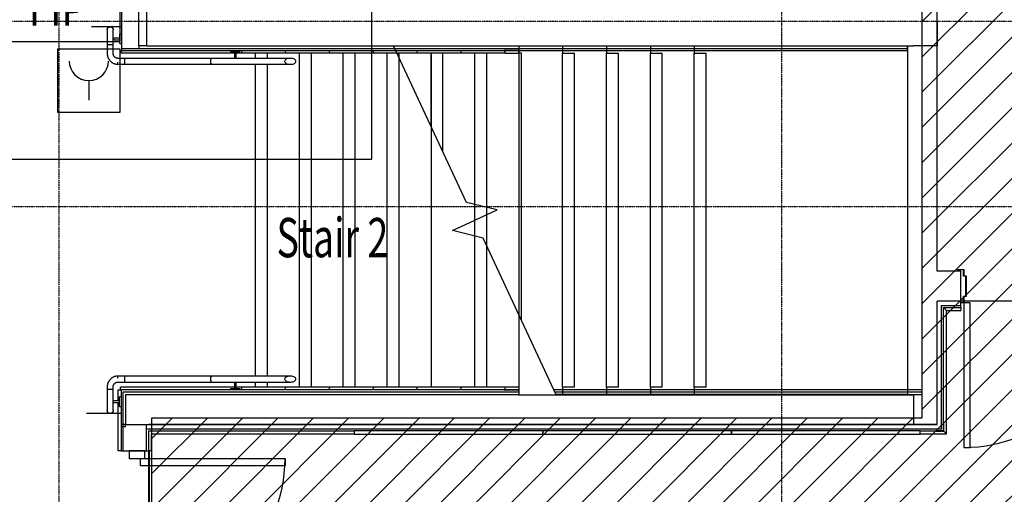
# Model space of a CAD drawing. Extents: x -5749 to 68158, y -19075 to 41374.
# Drawn here: x 39160 to 45426, y 7766 to 10788 of the extents above; entities that cross this region are included whole.
import ezdxf
from ezdxf.enums import TextEntityAlignment as Align

# ---------------------------------------------------------------- set-up
doc = ezdxf.new("R2010")
doc.units = 0
doc.linetypes.add('X-2237-GF$0$EDG-1DOT-2', pattern=[5, 2, -1.4, 0.2, -1.4])
for name, color, linetype in [('FIR-DETECT', 6, 'CONTINUOUS'), ('NOT-HATCH', 72, 'CONTINUOUS'), ('NOT-HBORD', 255, 'CONTINUOUS'), ('POW-CIRC', 6, 'CONTINUOUS'), ('SYM-025', 7, 'CONTINUOUS'), ('SYM-050', 6, 'CONTINUOUS'), ('SYM-ATT', 2, 'CONTINUOUS'), ('SYM-TEXT', 7, 'CONTINUOUS'), ('X-2237-GF$0$A-AREA-IDEN', 31, 'CONTINUOUS'), ('X-2237-GF$0$A-DETL', 11, 'CONTINUOUS'), ('X-2237-GF$0$A-DOOR-4', 11, 'CONTINUOUS'), ('X-2237-GF$0$A-DOOR-FRAM-4', 11, 'CONTINUOUS'), ('X-2237-GF$0$A-FLOR', 11, 'CONTINUOUS'), ('X-2237-GF$0$A-FLOR-HRAL', 11, 'CONTINUOUS'), ('X-2237-GF$0$A-GENM-5', 11, 'CONTINUOUS'), ('X-2237-GF$0$A-GENM-7', 11, 'CONTINUOUS'), ('X-2237-GF$0$A-GLAZ-CWMG-7', 11, 'CONTINUOUS'), ('X-2237-GF$0$A-WALL', 8, 'CONTINUOUS'), ('X-2237-GF$0$A-WALL-3', 8, 'CONTINUOUS'), ('X-2237-GF$0$A-WALL-4', 8, 'CONTINUOUS'), ('X-2237-GF$0$I-WALL-4', 8, 'CONTINUOUS'), ('X-2237-GF$0$I-WALL-5', 8, 'CONTINUOUS'), ('X-2237-GF$0$Q-CASE-2', 11, 'CONTINUOUS'), ('X-2237-GF$0$Q-CASE-3', 11, 'CONTINUOUS'), ('X-2237-GF$0$Q-SPCQ', 11, 'CONTINUOUS'), ('X-2237-GF$0$S-GRID-1', 133, 'X-2237-GF$0$EDG-1DOT-2'), ('X-2237-GF$0$S-STRS', 11, 'CONTINUOUS'), ('X-2237-GF$0$S-STRS-MBND', 11, 'CONTINUOUS'), ('X-2237-GF$0$S-STRS-MBND-1', 11, 'CONTINUOUS'), ('X-XREF', 7, 'CONTINUOUS')]:
    doc.layers.add(name, color=color, linetype=linetype)
doc.styles.add('EDG', font='edg.shx', dxfattribs={"width": 0.9})
doc.styles.add('X-2237-GF$0$EDG', font='edg.shx', dxfattribs={"width": 0.9})

# ---------------------------------------------------------------- blocks, each defined once
blk = doc.blocks.new('X-2237-GF')
at = {"layer": 'X-2237-GF$0$A-DETL'}
for p, q in [((39811.2, 10742.5), (39616.2, 10742.5)), ((39805.2, 8280.5), (39585.2, 8280.5))]:
    blk.add_line(p, q, dxfattribs=at)
at = {"layer": 'X-2237-GF$0$A-DOOR-4'}
for p, q in [((45207.6, 8984.4), (45167.6, 8984.4)), ((45167.6, 8984.4), (45167.6, 8064.4)), ((45207.6, 8064.4), (45207.6, 8984.4)), ((45167.6, 8064.4), (45207.6, 8064.4)), ((39928.7, 7948.6), (39928.7, 7993.6)), ((39928.7, 7993.6), (40848.7, 7993.6)), ((40848.7, 7993.6), (40848.7, 7948.6)), ((39928.7, 7948.6), (40848.7, 7948.6))]:
    blk.add_line(p, q, dxfattribs=at)
for centre in [(45167.6, 8984.4), (39928.7, 7993.6)]:
    blk.add_arc(centre, 920, 270, 0, dxfattribs=at)
at = {"layer": 'X-2237-GF$0$A-DOOR-FRAM-4'}
for p, q in [((45129.6, 9198.4), (45167.6, 9198.4)), ((45129.6, 9186.4), (45129.6, 9198.4)), ((45131.6, 9196.4), (45131.6, 9186.4)), ((45165.6, 9196.4), (45131.6, 9196.4)), ((45165.6, 9155.4), (45165.6, 9196.4)), ((45180.6, 9155.4), (45165.6, 9155.4)), ((45167.6, 9198.4), (45167.6, 9157.4)), ((45167.6, 9157.4), (45182.6, 9157.4)), ((45180.6, 9027.4), (45180.6, 9155.4)), ((45182.6, 9157.4), (45182.6, 9025.4)), ((45165.6, 9027.4), (45180.6, 9027.4)), ((45165.6, 8986.4), (45165.6, 9027.4)), ((45167.6, 9025.4), (45167.6, 8984.4)), ((45182.6, 9025.4), (45167.6, 9025.4)), ((45148.6, 8986.4), (45165.6, 8986.4)), ((45167.6, 8984.4), (45148.6, 8984.4))]:
    blk.add_line(p, q, dxfattribs=at)
at = {"layer": 'X-2237-GF$0$A-FLOR'}
for p, q in [((45165.6, 8996.4), (45148.6, 8996.4)), ((46087.6, 8996.4), (45167.6, 8996.4)), ((44973.2, 8211.5), (44973.2, 8210.2)), ((39981.2, 6423.6), (39981.2, 8043.6)), ((39984.2, 8043.6), (39984.2, 6423.6))]:
    blk.add_line(p, q, dxfattribs=at)
at = {"layer": 'X-2237-GF$0$A-FLOR-HRAL'}
for p, q in [((39717.2, 10723.9), (39717.2, 10591.4)), ((39755.2, 10591.4), (39755.2, 10723.9)), ((39755.2, 10670.9), (39755.9, 10670.9)), ((39756.1, 10660.9), (39755.4, 10660.9)), ((39755.9, 10670.9), (39756.7, 10670.9)), ((39756.9, 10660.9), (39756.1, 10660.9)), ((39756.7, 10670.9), (39757.5, 10670.9)), ((39757.7, 10660.9), (39756.9, 10660.9)), ((39757.5, 10670.9), (39758.3, 10670.9)), ((39758.5, 10660.9), (39757.7, 10660.9)), ((39758.3, 10670.9), (39759.1, 10670.9)), ((39759.3, 10660.9), (39758.5, 10660.9)), ((39759.1, 10670.9), (39759.9, 10670.9)), ((39760.1, 10660.9), (39759.3, 10660.9)), ((39759.9, 10670.9), (39760.6, 10670.9)), ((39760.9, 10660.9), (39760.1, 10660.9)), ((39760.6, 10670.9), (39760.9, 10670.9)), ((39798.2, 10670.9), (39760.9, 10670.9)), ((39760.9, 10660.9), (39798.2, 10660.9)), ((39808.2, 10696.2), (39798.2, 10696.2)), ((39798.2, 10636.2), (39798.2, 10696.2)), ((39717.2, 10629.4), (39717.2, 10573)), ((39717.2, 10629.4), (39736.2, 10629.4)), ((39736.2, 10629.4), (39741.1, 10629.4)), ((39741.1, 10629.4), (39745.7, 10629.4)), ((39745.7, 10629.4), (39749.6, 10629.4)), ((39749.6, 10629.4), (39752.7, 10629.4)), ((39752.7, 10629.4), (39755.2, 10629.4)), ((39755.2, 10573), (39755.2, 10629.4)), ((39798.2, 10636.2), (39808.2, 10636.2)), ((40500.9, 10592.5), (40500.9, 10582.5)), ((40560.9, 10582.5), (40560.9, 10592.5)), ((39717.2, 10573), (39717.3, 10570.3)), ((39717.3, 10570.3), (39717.4, 10567.5)), ((39717.4, 10567.5), (39717.7, 10564.8)), ((39717.7, 10564.8), (39718.1, 10562)), ((39718.1, 10562), (39718.6, 10559.3)), ((39718.6, 10559.3), (39719.2, 10556.6)), ((39719.2, 10556.6), (39719.9, 10554)), ((39719.9, 10554), (39720.7, 10551.3)), ((39720.7, 10551.3), (39721.6, 10548.7)), ((39721.6, 10548.7), (39722.6, 10546.2)), ((39722.6, 10546.2), (39723.8, 10543.6)), ((39723.8, 10543.6), (39725, 10541.2)), ((39725, 10541.2), (39726.3, 10538.7)), ((39726.3, 10538.7), (39727.7, 10536.4)), ((39727.7, 10536.4), (39729.3, 10534.1)), ((39729.3, 10534.1), (39730.9, 10531.8)), ((39730.9, 10531.8), (39732.5, 10529.6)), ((39732.5, 10529.6), (39734.3, 10527.5)), ((39734.3, 10527.5), (39736.2, 10525.5)), ((39755.2, 10572.7), (39755.2, 10573)), ((39755.2, 10571.5), (39755.2, 10572.7)), ((39755.3, 10570.2), (39755.2, 10571.5)), ((39755.5, 10569), (39755.3, 10570.2)), ((39755.7, 10567.8), (39755.5, 10569)), ((39755.9, 10566.5), (39755.7, 10567.8)), ((39756.2, 10565.3), (39755.9, 10566.5)), ((39756.5, 10564.1), (39756.2, 10565.3)), ((39756.9, 10563), (39756.5, 10564.1)), ((39757.3, 10561.8), (39756.9, 10563)), ((39757.8, 10560.7), (39757.3, 10561.8)), ((39758.3, 10559.5), (39757.8, 10560.7)), ((39758.9, 10558.4), (39758.3, 10559.5)), ((39759.5, 10557.3), (39758.9, 10558.4)), ((39760.1, 10556.3), (39759.5, 10557.3)), ((39760.8, 10555.3), (39760.1, 10556.3)), ((39761.5, 10554.3), (39760.8, 10555.3)), ((39762.3, 10553.3), (39761.5, 10554.3)), ((39763.1, 10552.3), (39762.3, 10553.3)), ((39764, 10551.4), (39763.1, 10552.3)), ((39764.8, 10550.6), (39764, 10551.4)), ((39765.8, 10549.7), (39764.8, 10550.6)), ((39766.7, 10548.9), (39765.8, 10549.7)), ((39767.7, 10548.2), (39766.7, 10548.9)), ((39768.7, 10547.4), (39767.7, 10548.2)), ((39769.7, 10546.8), (39768.7, 10547.4)), ((39770.8, 10546.1), (39769.7, 10546.8)), ((39771.9, 10545.5), (39770.8, 10546.1)), ((39773, 10545), (39771.9, 10545.5)), ((39774.1, 10544.5), (39773, 10545)), ((39775.3, 10544), (39774.1, 10544.5)), ((39776.4, 10543.6), (39775.3, 10544)), ((39777.6, 10543.2), (39776.4, 10543.6)), ((39778.8, 10542.9), (39777.6, 10543.2)), ((39780, 10542.7), (39778.8, 10542.9)), ((39781.3, 10542.4), (39780, 10542.7)), ((39782.5, 10542.3), (39781.3, 10542.4)), ((39783.7, 10542.1), (39782.5, 10542.3)), ((39785, 10542.1), (39783.7, 10542.1)), ((40381.9, 10542), (39784.5, 10542)), ((39786.2, 10542), (39785, 10542.1)), ((39826.2, 10542), (39786.2, 10542)), ((39826.2, 10542), (39826.2, 10504)), ((40882.4, 10542), (40381.9, 10542)), ((40560.9, 10582.5), (40500.9, 10582.5)), ((40527.1, 10542.2), (40527.2, 10542.9)), ((40527.2, 10543.6), (40527.3, 10544.3)), ((40527.2, 10542.9), (40527.2, 10543.6)), ((40527.3, 10582.5), (40527.3, 10545.2)), ((40527.3, 10545), (40527.3, 10545.2)), ((40527.3, 10544.3), (40527.3, 10545)), ((40537.2, 10543.1), (40537.3, 10544)), ((40537.2, 10542.2), (40537.2, 10543.1)), ((40537.3, 10545.2), (40537.3, 10582.5)), ((40537.3, 10544.9), (40537.3, 10545.2)), ((40537.3, 10544), (40537.3, 10544.9)), ((40846.9, 10526.5), (40846.3, 10523)), ((40848.7, 10529.9), (40846.9, 10526.5)), ((40851.7, 10533), (40848.7, 10529.9)), ((40855.7, 10535.8), (40851.7, 10533)), ((40860.6, 10538.2), (40855.7, 10535.8)), ((40866.3, 10540), (40860.6, 10538.2)), ((40872.5, 10541.3), (40866.3, 10540)), ((40879.1, 10542), (40872.5, 10541.3)), ((40885.7, 10542), (40879.1, 10542)), ((40892.3, 10541.3), (40885.7, 10542)), ((40898.5, 10540), (40892.3, 10541.3)), ((40904.1, 10538.2), (40898.5, 10540)), ((40909.1, 10535.8), (40904.1, 10538.2)), ((40913.1, 10533), (40909.1, 10535.8)), ((40916, 10529.9), (40913.1, 10533)), ((40917.9, 10526.5), (40916, 10529.9)), ((40918.5, 10523), (40917.9, 10526.5)), ((39736.2, 10525.5), (39738.1, 10523.5)), ((39738.1, 10523.5), (39740.1, 10521.7)), ((39740.1, 10521.7), (39742.2, 10519.9)), ((39742.2, 10519.9), (39744.4, 10518.1)), ((39744.4, 10518.1), (39746.6, 10516.5)), ((39746.6, 10516.5), (39748.9, 10515)), ((39748.9, 10515), (39751.3, 10513.5)), ((39751.3, 10513.5), (39753.7, 10512.2)), ((39753.7, 10512.2), (39756.1, 10510.9)), ((39756.1, 10510.9), (39758.6, 10509.8)), ((39758.6, 10509.8), (39761.2, 10508.7)), ((39761.2, 10508.7), (39763.8, 10507.8)), ((39763.8, 10507.8), (39766.4, 10506.9)), ((39766.4, 10506.9), (39769.1, 10506.2)), ((39769.1, 10506.2), (39771.8, 10505.6)), ((39771.8, 10505.6), (39774.5, 10505)), ((39774.5, 10505), (39777.2, 10504.6)), ((39777.2, 10504.6), (39779.9, 10504.3)), ((39779.9, 10504.3), (39782.7, 10504.1)), ((39782.7, 10504.1), (39785.5, 10504)), ((39784.5, 10513.9), (39784.5, 10517.9)), ((39784.5, 10509.9), (39784.5, 10513.5)), ((39784.5, 10506.6), (39784.5, 10509.5)), ((39784.5, 10504.9), (39784.5, 10506.6)), ((39784.5, 10504), (39784.5, 10504.7)), ((39784.5, 10504), (40381.9, 10504)), ((39785.5, 10504), (39786.2, 10504)), ((39786.2, 10504), (39826.2, 10504)), ((40381.9, 10504), (40882.4, 10504)), ((40846.3, 10523), (40846.9, 10519.5)), ((40846.9, 10519.5), (40848.7, 10516.2)), ((40848.7, 10516.2), (40851.7, 10513)), ((40851.7, 10513), (40855.7, 10510.2)), ((40855.7, 10510.2), (40860.6, 10507.9)), ((40860.6, 10507.9), (40866.3, 10506)), ((40866.3, 10506), (40872.5, 10504.8)), ((40872.5, 10504.8), (40879.1, 10504.1)), ((40879.1, 10504.1), (40885.7, 10504.1)), ((40885.7, 10504.1), (40892.3, 10504.8)), ((40892.3, 10504.8), (40898.5, 10506)), ((40898.5, 10506), (40904.1, 10507.9)), ((40904.1, 10507.9), (40909.1, 10510.2)), ((40909.1, 10510.2), (40913.1, 10513)), ((40913.1, 10513), (40916, 10516.2)), ((40916, 10516.2), (40917.9, 10519.5)), ((40917.9, 10519.5), (40918.5, 10523)), ((39717.8, 8458.9), (39717.5, 8456.1)), ((39718.2, 8461.6), (39717.8, 8458.9)), ((39718.7, 8464.3), (39718.2, 8461.6)), ((39719.4, 8467), (39718.7, 8464.3)), ((39720.1, 8469.6), (39719.4, 8467)), ((39720.9, 8472.3), (39720.1, 8469.6)), ((39721.9, 8474.9), (39720.9, 8472.3)), ((39722.9, 8477.4), (39721.9, 8474.9)), ((39724.1, 8479.9), (39722.9, 8477.4)), ((39725.3, 8482.4), (39724.1, 8479.9)), ((39726.7, 8484.8), (39725.3, 8482.4)), ((39728.1, 8487.1), (39726.7, 8484.8)), ((39729.7, 8489.4), (39728.1, 8487.1)), ((39731.3, 8491.7), (39729.7, 8489.4)), ((39733, 8493.8), (39731.3, 8491.7)), ((39734.8, 8495.9), (39733, 8493.8)), ((39736.7, 8497.9), (39734.8, 8495.9)), ((39738.7, 8499.9), (39736.7, 8497.9)), ((39740.7, 8501.7), (39738.7, 8499.9)), ((39742.8, 8503.5), (39740.7, 8501.7)), ((39745, 8505.2), (39742.8, 8503.5)), ((39747.2, 8506.8), (39745, 8505.2)), ((39749.5, 8508.3), (39747.2, 8506.8)), ((39751.9, 8509.7), (39749.5, 8508.3)), ((39754.3, 8511.1), (39751.9, 8509.7)), ((39756.8, 8512.3), (39754.3, 8511.1)), ((39756.1, 8457.2), (39756.4, 8458.4)), ((39756.4, 8458.4), (39756.8, 8459.6)), ((39759.3, 8513.4), (39756.8, 8512.3)), ((39756.8, 8459.6), (39757.2, 8460.8)), ((39757.2, 8460.8), (39757.6, 8461.9)), ((39757.6, 8461.9), (39758.2, 8463.1)), ((39758.2, 8463.1), (39758.7, 8464.2)), ((39758.7, 8464.2), (39759.3, 8465.3)), ((39761.9, 8514.4), (39759.3, 8513.4)), ((39759.3, 8465.3), (39759.9, 8466.3)), ((39759.9, 8466.3), (39760.6, 8467.4)), ((39760.6, 8467.4), (39761.3, 8468.4)), ((39761.3, 8468.4), (39762.1, 8469.3)), ((39764.5, 8515.4), (39761.9, 8514.4)), ((39762.1, 8469.3), (39762.9, 8470.3)), ((39762.9, 8470.3), (39763.7, 8471.2)), ((39763.7, 8471.2), (39764.6, 8472.1)), ((39767.1, 8516.2), (39764.5, 8515.4)), ((39764.6, 8472.1), (39765.5, 8472.9)), ((39765.5, 8472.9), (39766.4, 8473.7)), ((39766.4, 8473.7), (39767.4, 8474.5)), ((39769.8, 8516.9), (39767.1, 8516.2)), ((39767.4, 8474.5), (39768.4, 8475.2)), ((39768.4, 8475.2), (39769.5, 8475.9)), ((39769.5, 8475.9), (39770.5, 8476.6)), ((39772.5, 8517.5), (39769.8, 8516.9)), ((39770.5, 8476.6), (39771.6, 8477.2)), ((39771.6, 8477.2), (39772.7, 8477.8)), ((39775.2, 8518), (39772.5, 8517.5)), ((39772.7, 8477.8), (39773.8, 8478.3)), ((39773.8, 8478.3), (39775, 8478.7)), ((39775, 8478.7), (39776.1, 8479.2)), ((39777.9, 8518.4), (39775.2, 8518)), ((39776.1, 8479.2), (39777.3, 8479.6)), ((39777.3, 8479.6), (39778.5, 8479.9)), ((39780.7, 8518.6), (39777.9, 8518.4)), ((39778.5, 8479.9), (39779.7, 8480.2)), ((39779.7, 8480.2), (39780.9, 8480.4)), ((39783.4, 8518.8), (39780.7, 8518.6)), ((39780.9, 8480.4), (39782.2, 8480.6)), ((39782.2, 8480.6), (39783.4, 8480.7)), ((39786.2, 8518.9), (39783.4, 8518.8)), ((39783.4, 8480.7), (39784.6, 8480.8)), ((40381.9, 8518.9), (39784.5, 8518.9)), ((39784.5, 8518.2), (39784.5, 8518.9)), ((39784.5, 8516.3), (39784.5, 8518)), ((39784.5, 8513.4), (39784.5, 8516.3)), ((39784.5, 8509.4), (39784.5, 8513)), ((39784.5, 8505), (39784.5, 8509)), ((39784.5, 8480.9), (40381.9, 8480.9)), ((39784.6, 8480.8), (39785.9, 8480.9)), ((39785.9, 8480.9), (39786.2, 8480.9)), ((39826.2, 8518.9), (39786.2, 8518.9)), ((39786.2, 8480.9), (39826.2, 8480.9)), ((39826.2, 8518.9), (39826.2, 8480.9)), ((40882.4, 8518.9), (40381.9, 8518.9)), ((40381.9, 8480.9), (40882.4, 8480.9)), ((40527.1, 8480.7), (40527.2, 8480.1)), ((40527.2, 8480.1), (40527.2, 8479.4)), ((40527.2, 8479.4), (40527.3, 8478.7)), ((40527.3, 8478.7), (40527.3, 8478)), ((40527.3, 8478), (40527.3, 8477.8)), ((40527.3, 8477.8), (40527.3, 8440.5)), ((40537.2, 8480.8), (40537.2, 8479.9)), ((40537.2, 8479.9), (40537.3, 8479)), ((40537.3, 8479), (40537.3, 8478.1)), ((40537.3, 8478.1), (40537.3, 8477.8)), ((40537.3, 8440.5), (40537.3, 8477.8)), ((40846.9, 8503.3), (40846.3, 8499.9)), ((40846.3, 8499.9), (40846.9, 8496.4)), ((40848.7, 8506.7), (40846.9, 8503.3)), ((40846.9, 8496.4), (40848.7, 8493)), ((40851.7, 8509.9), (40848.7, 8506.7)), ((40848.7, 8493), (40851.7, 8489.9)), ((40855.7, 8512.7), (40851.7, 8509.9)), ((40851.7, 8489.9), (40855.7, 8487.1)), ((40860.6, 8515), (40855.7, 8512.7)), ((40855.7, 8487.1), (40860.6, 8484.7)), ((40866.3, 8516.9), (40860.6, 8515)), ((40860.6, 8484.7), (40866.3, 8482.8)), ((40872.5, 8518.1), (40866.3, 8516.9)), ((40866.3, 8482.8), (40872.5, 8481.6)), ((40879.1, 8518.8), (40872.5, 8518.1)), ((40872.5, 8481.6), (40879.1, 8480.9)), ((40885.7, 8518.8), (40879.1, 8518.8)), ((40879.1, 8480.9), (40885.7, 8480.9)), ((40892.3, 8518.1), (40885.7, 8518.8)), ((40885.7, 8480.9), (40892.3, 8481.6)), ((40898.5, 8516.9), (40892.3, 8518.1)), ((40892.3, 8481.6), (40898.5, 8482.8)), ((40904.1, 8515), (40898.5, 8516.9)), ((40898.5, 8482.8), (40904.1, 8484.7)), ((40909.1, 8512.7), (40904.1, 8515)), ((40904.1, 8484.7), (40909.1, 8487.1)), ((40913.1, 8509.9), (40909.1, 8512.7)), ((40909.1, 8487.1), (40913.1, 8489.9)), ((40916, 8506.7), (40913.1, 8509.9)), ((40913.1, 8489.9), (40916, 8493)), ((40917.9, 8503.3), (40916, 8506.7)), ((40916, 8493), (40917.9, 8496.4)), ((40918.5, 8499.9), (40917.9, 8503.3)), ((40917.9, 8496.4), (40918.5, 8499.9)), ((39717.3, 8453.4), (39717.2, 8450.6)), ((39717.2, 8450.6), (39717.2, 8449.9)), ((39717.2, 8449.9), (39717.2, 8432.5)), ((39755.2, 8432.5), (39717.2, 8432.5)), ((39717.2, 8432.5), (39717.2, 8300)), ((39717.5, 8456.1), (39717.3, 8453.4)), ((39755.2, 8451.1), (39755.3, 8452.3)), ((39755.2, 8449.9), (39755.2, 8451.1)), ((39755.2, 8432.5), (39755.2, 8449.9)), ((39755.2, 8300), (39755.2, 8432.5)), ((39755.3, 8452.3), (39755.4, 8453.6)), ((39755.4, 8453.6), (39755.6, 8454.8)), ((39755.6, 8454.8), (39755.8, 8456)), ((39755.8, 8456), (39756.1, 8457.2)), ((40500.9, 8440.5), (40500.9, 8430.5)), ((40500.9, 8440.5), (40560.9, 8440.5)), ((40560.9, 8430.5), (40560.9, 8440.5)), ((39755.3, 8361), (39756.1, 8361)), ((39756.3, 8351), (39755.5, 8351)), ((39756.1, 8361), (39756.9, 8361)), ((39757.1, 8351), (39756.3, 8351)), ((39756.9, 8361), (39757.6, 8361)), ((39757.9, 8351), (39757.1, 8351)), ((39757.6, 8361), (39757.9, 8361)), ((39795.2, 8361), (39757.9, 8361)), ((39757.9, 8351), (39795.2, 8351)), ((39805.2, 8385.7), (39795.2, 8385.7)), ((39795.2, 8325.7), (39795.2, 8385.7)), ((39795.2, 8325.7), (39805.2, 8325.7))]:
    blk.add_line(p, q, dxfattribs=at)
for points, knots in [([(39717.2, 10723.9), (39717.2, 10724.3), (39717.2, 10725.1), (39717.3, 10726.4), (39717.6, 10727.6), (39717.8, 10728.8), (39718.2, 10730), (39718.6, 10731.2), (39719.1, 10732.3), (39719.7, 10733.4), (39720.4, 10734.5), (39721.4, 10735.8), (39722.5, 10737.1), (39723.7, 10738.2), (39724.9, 10739.3), (39726.7, 10740.4), (39728.9, 10741.5), (39732.1, 10742.6), (39734.5, 10742.9), (39736.2, 10742.9)], [-0.5, -0.5, -0.5, -0.5, -0.4791667, -0.4583333, -0.4375, -0.4166667, -0.3958333, -0.375, -0.3541667, -0.3333333, -0.3125, -0.2916667, -0.25, -0.2291667, -0.2083333, -0.1666667, -0.125, -0.0833333, 0, 0, 0, 0]), ([(39736.2, 10742.9), (39737.9, 10742.9), (39740.3, 10742.6), (39743.5, 10741.5), (39745.7, 10740.4), (39747.5, 10739.3), (39748.7, 10738.2), (39749.9, 10737.1), (39751, 10735.8), (39752, 10734.5), (39752.7, 10733.4), (39753.3, 10732.3), (39753.8, 10731.2), (39754.2, 10730), (39754.6, 10728.8), (39754.8, 10727.6), (39755.1, 10726.4), (39755.2, 10725.1), (39755.2, 10724.3), (39755.2, 10723.9)], [-1, -1, -1, -1, -0.9166667, -0.875, -0.8333333, -0.7916667, -0.7708333, -0.75, -0.7083333, -0.6875, -0.6666667, -0.6458333, -0.625, -0.6041667, -0.5833333, -0.5625, -0.5416667, -0.5208333, -0.5, -0.5, -0.5, -0.5]), ([(40376.5, 10523), (40376.5, 10526.3), (40376.9, 10531.3), (40378, 10536.6), (40379.2, 10539.7), (40380.5, 10541.6), (40381.4, 10542), (40381.9, 10542)], [-1, -1, -1, -1, -0.8333333, -0.75, -0.6666667, -0.5833333, -0.5, -0.5, -0.5, -0.5]), ([(40381.9, 10504), (40381.4, 10504), (40380.5, 10504.5), (40379.2, 10506.4), (40378, 10509.4), (40376.9, 10514.7), (40376.5, 10519.7), (40376.5, 10523)], [-0.5, -0.5, -0.5, -0.5, -0.4166667, -0.3333333, -0.25, -0.1666667, 0, 0, 0, 0]), ([(40376.5, 8499.9), (40376.5, 8503.2), (40376.9, 8508.1), (40378, 8513.4), (40379.2, 8516.5), (40380.5, 8518.4), (40381.4, 8518.9), (40381.9, 8518.9)], [-1, -1, -1, -1, -0.8333333, -0.75, -0.6666667, -0.5833333, -0.5, -0.5, -0.5, -0.5]), ([(40381.9, 8480.9), (40381.4, 8480.9), (40380.5, 8481.3), (40379.2, 8483.2), (40378, 8486.3), (40376.9, 8491.6), (40376.5, 8496.5), (40376.5, 8499.9)], [-0.5, -0.5, -0.5, -0.5, -0.4166667, -0.3333333, -0.25, -0.1666667, 0, 0, 0, 0]), ([(39736.2, 8281), (39734.5, 8281), (39732.1, 8281.3), (39728.9, 8282.4), (39726.7, 8283.5), (39724.9, 8284.6), (39723.7, 8285.7), (39722.5, 8286.8), (39721.4, 8288.1), (39720.4, 8289.4), (39719.7, 8290.5), (39719.1, 8291.6), (39718.6, 8292.7), (39718.2, 8293.9), (39717.8, 8295.1), (39717.6, 8296.3), (39717.3, 8297.5), (39717.2, 8298.7), (39717.2, 8299.6), (39717.2, 8300)], [-1, -1, -1, -1, -0.9166667, -0.875, -0.8333333, -0.7916667, -0.7708333, -0.75, -0.7083333, -0.6875, -0.6666667, -0.6458333, -0.625, -0.6041667, -0.5833333, -0.5625, -0.5416667, -0.5208333, -0.5, -0.5, -0.5, -0.5]), ([(39755.2, 8300), (39755.2, 8299.6), (39755.2, 8298.7), (39755.1, 8297.5), (39754.8, 8296.3), (39754.6, 8295.1), (39754.2, 8293.9), (39753.8, 8292.7), (39753.3, 8291.6), (39752.7, 8290.5), (39752, 8289.4), (39751, 8288.1), (39749.9, 8286.8), (39748.7, 8285.7), (39747.5, 8284.6), (39745.7, 8283.5), (39743.5, 8282.4), (39740.3, 8281.3), (39737.9, 8281), (39736.2, 8281)], [-0.5, -0.5, -0.5, -0.5, -0.4791667, -0.4583333, -0.4375, -0.4166667, -0.3958333, -0.375, -0.3541667, -0.3333333, -0.3125, -0.2916667, -0.25, -0.2291667, -0.2083333, -0.1666667, -0.125, -0.0833333, 0, 0, 0, 0])]:
    blk.add_open_spline(points, degree=3, knots=knots, dxfattribs=at)
at = {"layer": 'X-2237-GF$0$A-GENM-5'}
for p, q in [((40661.1, 10542), (40661.1, 10574.5)), ((40736.9, 10541.8), (40736.9, 10574.5)), ((40940.2, 8448.5), (40940.2, 10574.5)), ((41016.1, 8448.5), (41016.1, 10574.5)), ((41219.4, 8448.5), (41219.4, 10574.5)), ((41295.2, 8448.5), (41295.2, 10574.5)), ((41498.6, 8448.5), (41498.6, 10574.5)), ((41574.4, 8448.5), (41574.4, 10574.5)), ((41777.7, 10109.6), (41777.7, 10574.5)), ((41853.6, 9947), (41853.6, 10574.5)), ((42056.9, 8448.5), (42056.9, 10574.5)), ((42132.7, 8448.5), (42132.7, 10574.5)), ((42615.2, 10574.5), (42691.1, 10574.5)), ((42615.2, 8448.5), (42615.2, 10574.5)), ((42691.1, 8448.5), (42691.1, 10574.5)), ((42894.4, 10574.5), (42970.2, 10574.5)), ((42894.4, 8448.5), (42894.4, 10574.5)), ((42970.2, 8448.5), (42970.2, 10574.5)), ((43173.6, 10574.5), (43249.4, 10574.5)), ((43173.6, 8448.5), (43173.6, 10574.5)), ((43249.4, 8448.5), (43249.4, 10574.5)), ((43452.7, 10574.5), (43528.6, 10574.5)), ((43452.7, 8448.5), (43452.7, 10574.5)), ((43528.6, 8448.5), (43528.6, 10574.5)), ((40661.1, 8518.8), (40661.1, 10504.1)), ((40736.9, 8518.6), (40736.9, 10504.3)), ((40661.1, 8448.5), (40661.1, 8480.9)), ((40736.9, 8448.5), (40736.9, 8481.1)), ((42691.1, 8448.5), (42615.2, 8448.5)), ((42970.2, 8448.5), (42894.4, 8448.5)), ((43249.4, 8448.5), (43173.6, 8448.5)), ((43528.6, 8448.5), (43452.7, 8448.5))]:
    blk.add_line(p, q, dxfattribs=at)
at = {"layer": 'X-2237-GF$0$A-GENM-7'}
for p, q in [((42353.4, 10574.5), (42336.1, 10574.5)), ((42336.1, 10574.5), (42336.1, 8912.3)), ((42353.4, 8875.1), (42353.4, 10574.5)), ((45041.6, 8217.4), (45039.6, 8217.4)), ((45039.6, 8217.4), (45039.6, 8169.4)), ((45041.6, 8167.4), (45041.6, 8217.4)), ((45039.6, 8169.4), (44991.6, 8169.4)), ((44991.6, 8169.4), (44991.6, 8167.4)), ((44991.6, 8167.4), (45041.6, 8167.4))]:
    blk.add_line(p, q, dxfattribs=at)
at = {"layer": 'X-2237-GF$0$A-GLAZ-CWMG-7', "extrusion": (0, 0, -1)}
for p, q in [((39956.2, 8043.6), (39856.2, 8043.6)), ((39856.2, 8043.6), (39856.2, 7993.6)), ((39956.2, 7993.6), (39956.2, 8043.6)), ((39856.2, 7993.6), (39956.2, 7993.6))]:
    blk.add_line(p, q, dxfattribs=at)
at = {"layer": 'X-2237-GF$0$A-WALL'}
for p, q in [((39808.2, 10605.5), (44808.6, 10605.5)), ((39918.2, 10621.5), (39918.2, 10605.5)), ((39968.2, 10621.5), (44808.6, 10621.5)), ((45148.6, 8996.4), (44998.6, 8996.4)), ((45026.6, 8182.4), (45026.6, 8968.4)), ((45026.6, 8968.4), (45148.6, 8968.4)), ((39818.2, 8417.5), (42336.1, 8417.5)), ((39818.2, 8198.5), (39818.2, 8417.5)), ((42566.8, 8417.5), (44903.6, 8417.5)), ((39968.2, 8210.4), (39968.2, 8211.5)), ((39818.2, 8043.6), (39818.2, 8198.5)), ((39968.2, 8043.6), (39968.2, 8198.5)), ((39968.2, 8182.4), (45026.6, 8182.4))]:
    blk.add_line(p, q, dxfattribs=at)
at = {"layer": 'X-2237-GF$0$A-WALL-3'}
for p, q in [((39968.2, 13536.4), (39968.2, 10621.5)), ((44998.6, 10621.5), (44998.6, 13186.4)), ((44808.6, 10621.5), (44808.6, 8401.5)), ((44998.6, 9186.4), (44998.6, 10621.5)), ((45148.6, 9186.4), (44998.6, 9186.4)), ((45148.6, 8996.4), (45148.6, 9186.4)), ((44998.6, 8211.5), (44998.6, 8996.4)), ((39834.2, 8401.5), (39834.2, 8211.5)), ((44808.6, 8401.5), (42574.3, 8401.5)), ((39834.2, 8211.5), (44998.6, 8211.5))]:
    blk.add_line(p, q, dxfattribs=at)
at = {"layer": 'X-2237-GF$0$A-WALL-4'}
for p, q in [((45057.6, 8937.4), (45039.6, 8955.4)), ((45057.6, 8937.4), (45148.6, 8937.4)), ((45057.6, 8151.4), (45057.6, 8937.4)), ((45148.6, 8955.4), (45148.6, 8937.4)), ((39787.2, 8430.5), (39801.1, 8430.5)), ((39787.2, 8360.6), (39787.2, 8430.5)), ((39787.2, 8043.6), (39787.2, 8351.1)), ((39999.2, 8151.4), (41289.6, 8151.4)), ((39999.2, 8043.6), (39999.2, 8151.4)), ((44889.6, 8151.4), (45057.6, 8151.4)), ((45041.6, 8167.4), (45057.6, 8151.4)), ((39805.2, 8043.6), (39787.2, 8043.6)), ((39999.2, 8043.6), (39981.2, 8043.6))]:
    blk.add_line(p, q, dxfattribs=at)
at = {"layer": 'X-2237-GF$0$I-WALL-4'}
for p, q in [((39808.2, 11916.4), (39808.2, 10592.5)), ((39918.2, 10621.5), (39918.2, 11916.4)), ((39808.2, 10592.5), (44808.6, 10592.5)), ((39968.2, 10621.5), (39918.2, 10621.5)), ((44808.6, 10592.5), (44808.6, 10621.5)), ((45148.6, 8955.4), (45148.6, 8996.4)), ((45039.6, 8169.4), (45039.6, 8955.4)), ((45039.6, 8955.4), (45148.6, 8955.4)), ((42336.1, 8430.5), (39805.2, 8430.5)), ((39805.2, 8430.5), (39805.2, 8043.6)), ((39834.2, 8401.5), (42336.1, 8401.5)), ((44903.6, 8430.5), (42560.7, 8430.5)), ((44808.6, 8401.5), (44903.6, 8401.5)), ((44903.6, 8401.5), (44903.6, 8430.5)), ((39834.2, 8211.5), (39805.2, 8211.5)), ((39834.2, 8198.5), (39834.2, 8211.5)), ((39981.2, 8210.4), (39981.2, 8211.5)), ((44998.6, 8210.4), (39981.2, 8210.4)), ((44998.6, 8211.5), (44998.6, 8210.4)), ((39805.2, 8198.5), (39834.2, 8198.5)), ((39981.2, 8043.6), (39981.2, 8169.4)), ((39981.2, 8169.4), (41289.6, 8169.4)), ((44889.6, 8169.4), (45039.6, 8169.4)), ((39805.2, 8043.6), (39981.2, 8043.6))]:
    blk.add_line(p, q, dxfattribs=at)
at = {"layer": 'X-2237-GF$0$I-WALL-5'}
blk.add_line((39968.2, 8198.5), (39968.2, 8210.4), dxfattribs=at)
at = {"layer": 'X-2237-GF$0$Q-CASE-2'}
for p, q in [((39808.2, 10574.5), (39808.2, 10592.5)), ((40569.1, 10592.5), (40575.6, 10574.5)), ((40848.2, 10592.5), (40854.8, 10574.5)), ((41127.4, 10592.5), (41134, 10574.5)), ((41406.6, 10592.5), (41413.1, 10574.5)), ((41685.7, 10592.5), (41692.3, 10574.5)), ((41964.9, 10592.5), (41971.5, 10574.5)), ((40527.6, 10574.5), (39808.2, 10574.5)), ((40575.6, 10574.5), (40537.1, 10574.5)), ((40854.8, 10574.5), (40575.6, 10574.5)), ((41134, 10574.5), (40854.8, 10574.5)), ((41413.1, 10574.5), (41134, 10574.5)), ((41692.3, 10574.5), (41413.1, 10574.5)), ((41971.5, 10574.5), (41692.3, 10574.5)), ((42250.6, 10574.5), (41971.5, 10574.5)), ((39801.1, 8430.5), (39801.1, 8448.5)), ((40527.4, 8448.5), (39801.1, 8448.5)), ((39801.1, 8430.5), (39805.2, 8430.5)), ((40575.6, 8448.5), (40536.9, 8448.5)), ((40569.1, 8430.5), (40575.6, 8448.5)), ((40854.8, 8448.5), (40575.6, 8448.5)), ((40848.2, 8430.5), (40854.8, 8448.5)), ((41134, 8448.5), (40854.8, 8448.5)), ((41127.4, 8430.5), (41134, 8448.5)), ((41413.1, 8448.5), (41134, 8448.5)), ((41406.6, 8430.5), (41413.1, 8448.5)), ((41692.3, 8448.5), (41413.1, 8448.5)), ((41685.7, 8430.5), (41692.3, 8448.5)), ((41971.5, 8448.5), (41692.3, 8448.5)), ((41964.9, 8430.5), (41971.5, 8448.5)), ((42250.6, 8448.5), (41971.5, 8448.5))]:
    blk.add_line(p, q, dxfattribs=at)
at = {"layer": 'X-2237-GF$0$Q-CASE-3'}
for p, q in [((42336.1, 10592.5), (42244.1, 10592.5)), ((42244.1, 10592.5), (42250.6, 10574.5)), ((42336.1, 10574.5), (42336.1, 10592.5)), ((42250.6, 10574.5), (42336.1, 10574.5)), ((42250.6, 8448.5), (42244.1, 8430.5)), ((42244.1, 8430.5), (42336.1, 8430.5)), ((42336.1, 8448.5), (42250.6, 8448.5))]:
    blk.add_line(p, q, dxfattribs=at)
at = {"layer": 'X-2237-GF$0$Q-SPCQ'}
for p, q in [((41289.6, 8169.4), (41289.6, 8149.4)), ((42489.6, 8169.4), (41289.6, 8169.4)), ((41289.6, 8149.4), (42489.6, 8149.4)), ((42489.6, 8169.4), (42489.6, 8149.4)), ((43689.6, 8169.4), (42489.6, 8169.4)), ((42489.6, 8149.4), (42489.6, 8169.4)), ((42489.6, 8149.4), (43689.6, 8149.4)), ((43689.6, 8169.4), (43689.6, 8149.4)), ((44889.6, 8169.4), (43689.6, 8169.4)), ((43689.6, 8149.4), (43689.6, 8169.4)), ((43689.6, 8149.4), (44889.6, 8149.4)), ((44889.6, 8149.4), (44889.6, 8169.4))]:
    blk.add_line(p, q, dxfattribs=at)
at = {"layer": 'X-2237-GF$0$S-GRID-1'}
for p, q in [((39408.6, 38561.6), (39408.6, -3490.8)), ((44008.6, 38561.6), (44008.6, -3490.8)), ((60834.8, 10776.5), (-2322.5, 10776.5)), ((60834.8, 9596.5), (-2322.5, 9596.5))]:
    blk.add_line(p, q, dxfattribs=at)
at = {"layer": 'X-2237-GF$0$S-STRS'}
for p, q in [((41777.7, 10109.6), (41777.7, 8448.5)), ((42336.1, 8912.3), (42336.1, 8400.4)), ((42336.1, 8400.4), (42574.8, 8400.4))]:
    blk.add_line(p, q, dxfattribs=at)
at = {"layer": 'X-2237-GF$0$S-STRS-MBND'}
for p, q in [((44998.6, 10771.4), (44998.6, 12725.6)), ((44998.6, 10771.4), (44998.6, 10621.5)), ((42335.4, 10621.5), (44848.6, 10621.5)), ((42336.1, 10621.5), (42336.1, 8912.3)), ((42615.2, 10621.5), (42615.2, 10574.5)), ((42894.4, 10621.5), (42894.4, 10574.5)), ((43173.6, 10621.5), (43173.6, 10574.5)), ((43452.7, 10621.5), (43452.7, 10574.5)), ((44998.6, 10621.5), (44848.6, 10621.5)), ((41777.7, 10574.5), (41777.7, 10109.6)), ((42574.8, 8400.4), (44848.6, 8400.4)), ((42615.2, 8448.5), (42615.2, 8400.4)), ((42894.4, 8448.5), (42894.4, 8400.4)), ((43173.6, 8448.5), (43173.6, 8400.4)), ((43452.7, 8448.5), (43452.7, 8400.4)), ((44848.6, 8400.4), (44848.6, 8210.8))]:
    blk.add_line(p, q, dxfattribs=at)
at = {"layer": 'X-2237-GF$0$S-STRS-MBND-1'}
for p, q in [((42004.1, 9624.2), (41539, 10621.5)), ((42198.5, 9577), (42004.1, 9624.2)), ((41915.3, 9444.9), (42198.5, 9577)), ((42109.7, 9397.7), (41915.3, 9444.9)), ((42574.8, 8400.4), (42109.7, 9397.7))]:
    blk.add_line(p, q, dxfattribs=at)
at = {"layer": 'X-2237-GF$0$A-AREA-IDEN', "style": 'X-2237-GF$0$EDG', "width": 0.7}
blk.add_text('Stair 2', height=250, dxfattribs=at).set_placement((40794.6, 9275.7))
blk = doc.blocks.new('box-fip')
at = {"layer": 'SYM-050', "color": 0, "linetype": 'ByBlock'}
blk.add_lwpolyline([(-400, -200), (400, -200), (400, 200), (-400, 200)], close=True, dxfattribs=at)
at = {"layer": 'SYM-ATT', "linetype": 'ByBlock', "style": 'EDG', "width": 0.9}
for tag, p in [('CHAN', (-200, 600)), ('MOUNT', (-200, 300))]:
    blk.add_attdef(tag, p, '', height=200, dxfattribs=at)
at = {"layer": 'SYM-ATT', "color": 255, "linetype": 'ByBlock', "style": 'EDG', "width": 0.9}
for tag, flags in [('RATING', 3), ('EQUIP', 3), ('NAME', 3), ('ID', 9)]:
    blk.add_attdef(tag, (0, 0), '', height=200, dxfattribs=dict(at, flags=flags))
at = {"layer": 'SYM-TEXT', "color": 255, "linetype": 'ByBlock', "style": 'EDG', "width": 0.9, "flags": 3}
blk.add_attdef('TEXT', (0, 0), '', height=200, dxfattribs=at)
at = {"layer": 'SYM-TEXT', "color": 2, "linetype": 'ByBlock', "style": 'EDG', "width": 0.9}
blk.add_attdef('TYPE', text='', height=200, dxfattribs=at).set_placement((0, 0), align=Align.MIDDLE_CENTER)
blk = doc.blocks.new('FIR-MCP')
at = {"layer": 'SYM-025', "linetype": 'ByBlock'}
blk.add_lwpolyline([(0, 0), (0, -125)], dxfattribs=at)
blk.add_arc((0, 125), 125, 180, 0, dxfattribs=at)
at = {"layer": 'SYM-050', "color": 0, "linetype": 'ByBlock'}
blk.add_lwpolyline([(-200, 200), (-200, -200), (200, -200), (200, 200)], close=True, dxfattribs=at)
at = {"layer": 'SYM-ATT', "linetype": 'ByBlock', "style": 'EDG', "width": 0.9}
for tag, p in [('MOUNT', (300, 400)), ('TYPE', (300, 100)), ('CHAN', (300, -200))]:
    blk.add_attdef(tag, p, '', height=200, dxfattribs=at)
at = {"layer": 'SYM-ATT', "color": 255, "linetype": 'ByBlock', "style": 'EDG', "width": 0.9}
for tag, flags in [('RATING', 3), ('EQUIP', 3), ('NAME', 3), ('ID', 9)]:
    blk.add_attdef(tag, (0, 0), '', height=200, dxfattribs=dict(at, flags=flags))
at = {"layer": 'SYM-TEXT', "color": 255, "linetype": 'ByBlock', "style": 'EDG', "width": 0.9, "flags": 3}
blk.add_attdef('TEXT', (0, 0), '', height=200, dxfattribs=at)

msp = doc.modelspace()

# ---------------------------------------------------------------- hatches: boundary and pattern name
at = {"layer": 'NOT-HATCH'}
h = msp.add_hatch(dxfattribs=at)
h.set_pattern_fill('ANSI31', color=256, scale=50)
h.paths.add_polyline_path([(44900, 13350), (44900, 8250), (40000, 8250), (40000, 5700), (35550, 5700), (35550, 1550), (48700, 1550), (48700, 13350)])
edge = h.paths.add_edge_path(flags=16)
edge.add_arc((44150, 5350), 550, 0, 360)

# ---------------------------------------------------------------- linework, layer by layer
at = {"layer": 'NOT-HBORD', "color": 1}
msp.add_lwpolyline([(44900, 13350), (44900, 8250), (40000, 8250), (40000, 5700), (35550, 5700), (35550, 1550), (48700, 1550), (48700, 13350)], close=True, dxfattribs=at)
at = {"layer": 'POW-CIRC'}
for points in [[(41400, 9900), (41400, 9900), (41400, 13000)], [(35450, 6100), (35450, 9900), (41400, 9900), (41400, 9900)]]:
    msp.add_lwpolyline(points, dxfattribs=at)

# ---------------------------------------------------------------- block references
at = {"layer": 'FIR-DETECT', "color": 6}
msp.add_blockref('box-fip', (39400, 10850), dxfattribs=at).add_auto_attribs({'TYPE': 'FIP'})
at = {"layer": 'FIR-DETECT'}
msp.add_blockref('FIR-MCP', (39600, 10400), dxfattribs=at)
at = {"layer": 'X-XREF'}
msp.add_blockref('X-2237-GF', (0, 0), dxfattribs=at)

doc.saveas('drawing.dxf')
